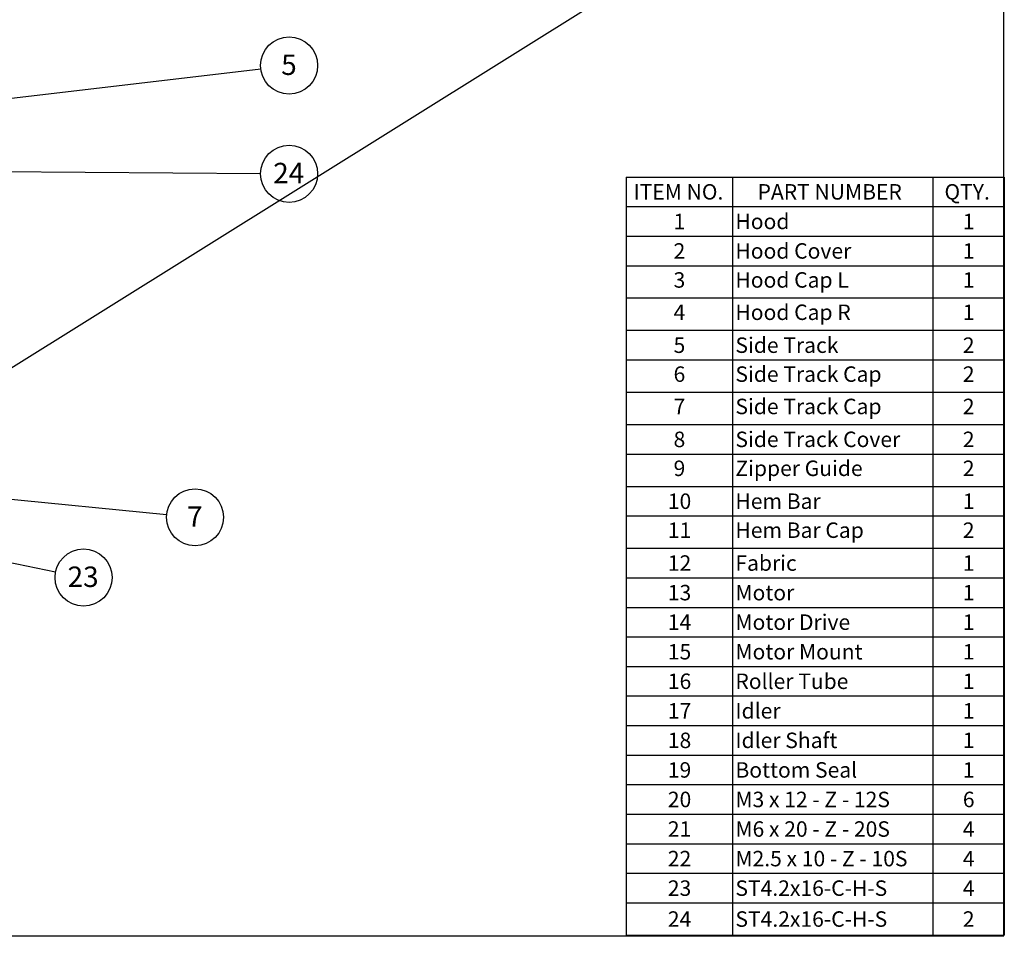
# Model space of a CAD drawing. Extents: x 5 to 415, y 3 to 298.
# Drawn here: x 246 to 415, y 3 to 160 of the extents above; entities that cross this region are included whole.
import ezdxf

# ---------------------------------------------------------------- set-up
doc = ezdxf.new("R2010")
doc.units = 0
doc.layers.get('0').update_dxf_attribs({"linetype": 'CONTINUOUS'})
doc.layers.add('FORMAT', color=7, linetype='CONTINUOUS')
doc.styles.add('SLDTEXTSTYLE0', font='TXT', dxfattribs={"width": 0.605})
doc.styles.add('SLDTEXTSTYLE1', font='TXT', dxfattribs={"width": 0.567941})
doc.styles.add('SLDTEXTSTYLE2', font='TXT', dxfattribs={"width": 0.571842})
doc.styles.add('SLDTEXTSTYLE3', font='TXT', dxfattribs={"width": 0.75})
doc.dimstyles.new('SLDDIMSTYLE0', dxfattribs={"dimtxt": 0.18, "dimasz": 1.016, "dimexe": 0, "dimexo": 0.0625, "dimgap": 0, "dimtad": 0, "dimtih": 1, "dimtoh": 1, "dimdec": 0, "dimrnd": 1e-09, "dimzin": 0, "dimtxsty": 'STANDARD', "dimblk1": 'DOT', "dimblk2": 'DOT', "dimsah": 1, "dimcen": 0.09, "dimazin": 3, "dimtfac": 1.016, "dimtdec": 0, "dimtofl": 0, "dimtmove": 0, "dimatfit": 3, "dimtolj": 1, "dimtzin": 0})
picture_1 = doc.add_image_def('image1.bmp', size_in_pixel=(1104, 432))

# ---------------------------------------------------------------- blocks, each defined once
blk = doc.blocks.new('SW_TABLEANNOTATION_0')
at = {"layer": 'FORMAT', "color": 0}
for p, q in [((0, 0), (0, -5.06)), ((0, 0), (18.19, 0)), ((18.19, 0), (18.19, -5.06)), ((18.19, 0), (52.45, 0)), ((52.45, 0), (52.45, -5.06)), ((52.45, 0), (64.69, 0)), ((64.69, 0), (64.69, -5.06)), ((0, -5.06), (18.19, -5.06)), ((0, -5.06), (0, -10.11)), ((18.19, -5.06), (52.45, -5.06)), ((18.19, -5.06), (18.19, -10.11)), ((52.45, -5.06), (64.69, -5.06)), ((52.45, -5.06), (52.45, -10.11)), ((64.69, -5.06), (64.69, -10.11)), ((0, -10.11), (0, -15.17)), ((0, -10.11), (18.19, -10.11)), ((18.19, -10.11), (18.19, -15.17)), ((18.19, -10.11), (52.45, -10.11)), ((52.45, -10.11), (52.45, -15.17)), ((52.45, -10.11), (64.69, -10.11)), ((64.69, -10.11), (64.69, -15.17)), ((0, -15.17), (0, -20.69)), ((0, -15.17), (18.19, -15.17)), ((18.19, -15.17), (18.19, -20.69)), ((18.19, -15.17), (52.45, -15.17)), ((52.45, -15.17), (52.45, -20.69)), ((52.45, -15.17), (64.69, -15.17)), ((64.69, -15.17), (64.69, -20.69)), ((0, -20.69), (0, -26.22)), ((0, -20.69), (18.19, -20.69)), ((18.19, -20.69), (18.19, -26.22)), ((18.19, -20.69), (52.45, -20.69)), ((52.45, -20.69), (52.45, -26.22)), ((52.45, -20.69), (64.69, -20.69)), ((64.69, -20.69), (64.69, -26.22)), ((0, -26.22), (0, -31.28)), ((0, -26.22), (18.19, -26.22)), ((18.19, -26.22), (18.19, -31.28)), ((18.19, -26.22), (52.45, -26.22)), ((52.45, -26.22), (52.45, -31.28)), ((52.45, -26.22), (64.69, -26.22)), ((64.69, -26.22), (64.69, -31.28)), ((0, -31.28), (0, -36.8)), ((0, -31.28), (18.19, -31.28)), ((18.19, -31.28), (18.19, -36.8)), ((18.19, -31.28), (52.45, -31.28)), ((52.45, -31.28), (52.45, -36.8)), ((52.45, -31.28), (64.69, -31.28)), ((64.69, -31.28), (64.69, -36.8)), ((0, -36.8), (0, -42.33)), ((0, -36.8), (18.19, -36.8)), ((18.19, -36.8), (18.19, -42.33)), ((18.19, -36.8), (52.45, -36.8)), ((52.45, -36.8), (52.45, -42.33)), ((52.45, -36.8), (64.69, -36.8)), ((64.69, -36.8), (64.69, -42.33)), ((0, -42.33), (0, -47.39)), ((0, -42.33), (18.19, -42.33)), ((18.19, -42.33), (18.19, -47.39)), ((18.19, -42.33), (52.45, -42.33)), ((52.45, -42.33), (52.45, -47.39)), ((52.45, -42.33), (64.69, -42.33)), ((64.69, -42.33), (64.69, -47.39)), ((0, -47.39), (0, -52.92)), ((0, -47.39), (18.19, -47.39)), ((18.19, -47.39), (18.19, -52.92)), ((18.19, -47.39), (52.45, -47.39)), ((52.45, -47.39), (52.45, -52.92)), ((52.45, -47.39), (64.69, -47.39)), ((64.69, -47.39), (64.69, -52.92)), ((0, -52.92), (0, -57.97)), ((0, -52.92), (18.19, -52.92)), ((18.19, -52.92), (18.19, -57.97)), ((18.19, -52.92), (52.45, -52.92)), ((52.45, -52.92), (52.45, -57.97)), ((52.45, -52.92), (64.69, -52.92)), ((64.69, -52.92), (64.69, -57.97)), ((0, -57.97), (0, -63.5)), ((0, -57.97), (18.19, -57.97)), ((18.19, -57.97), (18.19, -63.5)), ((18.19, -57.97), (52.45, -57.97)), ((52.45, -57.97), (52.45, -63.5)), ((52.45, -57.97), (64.69, -57.97)), ((64.69, -57.97), (64.69, -63.5)), ((0, -63.5), (0, -68.55)), ((0, -63.5), (18.19, -63.5)), ((18.19, -63.5), (18.19, -68.55)), ((18.19, -63.5), (52.45, -63.5)), ((52.45, -63.5), (52.45, -68.55)), ((52.45, -63.5), (64.69, -63.5)), ((64.69, -63.5), (64.69, -68.55)), ((0, -68.55), (0, -73.61)), ((0, -68.55), (18.19, -68.55)), ((18.19, -68.55), (18.19, -73.61)), ((18.19, -68.55), (52.45, -68.55)), ((52.45, -68.55), (52.45, -73.61)), ((52.45, -68.55), (64.69, -68.55)), ((64.69, -68.55), (64.69, -73.61)), ((0, -73.61), (0, -78.66)), ((0, -73.61), (18.19, -73.61)), ((18.19, -73.61), (18.19, -78.66)), ((18.19, -73.61), (52.45, -73.61)), ((52.45, -73.61), (52.45, -78.66)), ((52.45, -73.61), (64.69, -73.61)), ((64.69, -73.61), (64.69, -78.66)), ((0, -78.66), (0, -83.72)), ((0, -78.66), (18.19, -78.66)), ((18.19, -78.66), (18.19, -83.72)), ((18.19, -78.66), (52.45, -78.66)), ((52.45, -78.66), (52.45, -83.72)), ((52.45, -78.66), (64.69, -78.66)), ((64.69, -78.66), (64.69, -83.72)), ((0, -83.72), (0, -88.77)), ((0, -83.72), (18.19, -83.72)), ((18.19, -83.72), (18.19, -88.77)), ((18.19, -83.72), (52.45, -83.72)), ((52.45, -83.72), (52.45, -88.77)), ((52.45, -83.72), (64.69, -83.72)), ((64.69, -83.72), (64.69, -88.77)), ((0, -88.77), (0, -93.83)), ((0, -88.77), (18.19, -88.77)), ((18.19, -88.77), (18.19, -93.83)), ((18.19, -88.77), (52.45, -88.77)), ((52.45, -88.77), (52.45, -93.83)), ((52.45, -88.77), (64.69, -88.77)), ((64.69, -88.77), (64.69, -93.83)), ((0, -93.83), (0, -98.89)), ((0, -93.83), (18.19, -93.83)), ((18.19, -93.83), (18.19, -98.89)), ((18.19, -93.83), (52.45, -93.83)), ((52.45, -93.83), (52.45, -98.89)), ((52.45, -93.83), (64.69, -93.83)), ((64.69, -93.83), (64.69, -98.89)), ((0, -98.89), (0, -103.94)), ((0, -98.89), (18.19, -98.89)), ((18.19, -98.89), (18.19, -103.94)), ((18.19, -98.89), (52.45, -98.89)), ((52.45, -98.89), (52.45, -103.94)), ((52.45, -98.89), (64.69, -98.89)), ((64.69, -98.89), (64.69, -103.94)), ((0, -103.94), (0, -109)), ((0, -103.94), (18.19, -103.94)), ((18.19, -103.94), (18.19, -109)), ((18.19, -103.94), (52.45, -103.94)), ((52.45, -103.94), (52.45, -109)), ((52.45, -103.94), (64.69, -103.94)), ((64.69, -103.94), (64.69, -109)), ((0, -109), (0, -114.05)), ((0, -109), (18.19, -109)), ((18.19, -109), (18.19, -114.05)), ((18.19, -109), (52.45, -109)), ((52.45, -109), (52.45, -114.05)), ((52.45, -109), (64.69, -109)), ((64.69, -109), (64.69, -114.05)), ((0, -114.05), (0, -119.11)), ((0, -114.05), (18.19, -114.05)), ((18.19, -114.05), (18.19, -119.11)), ((18.19, -114.05), (52.45, -114.05)), ((52.45, -114.05), (52.45, -119.11)), ((52.45, -114.05), (64.69, -114.05)), ((64.69, -114.05), (64.69, -119.11)), ((0, -119.11), (0, -124.16)), ((0, -119.11), (18.19, -119.11)), ((18.19, -119.11), (18.19, -124.16)), ((18.19, -119.11), (52.45, -119.11)), ((52.45, -119.11), (52.45, -124.16)), ((52.45, -119.11), (64.69, -119.11)), ((64.69, -119.11), (64.69, -124.16)), ((0, -124.16), (0, -129.69)), ((0, -124.16), (18.19, -124.16)), ((18.19, -124.16), (18.19, -129.69)), ((18.19, -124.16), (52.45, -124.16)), ((52.45, -124.16), (52.45, -129.69)), ((52.45, -124.16), (64.69, -124.16)), ((64.69, -124.16), (64.69, -129.69)), ((0, -129.69), (18.19, -129.69)), ((18.19, -129.69), (52.45, -129.69)), ((52.45, -129.69), (64.69, -129.69))]:
    blk.add_line(p, q, dxfattribs=at)
at = {"layer": 'FORMAT', "color": 0, "attachment_point": 1}
for s, insert, char_height, style in [('ITEM NO.', (1.25, -1.21), 2.646, 'SLDTEXTSTYLE0'), ('PART NUMBER', (22.48, -1.21), 2.6458, 'SLDTEXTSTYLE0'), ('QTY.', (54.45, -1.21), 2.646, 'SLDTEXTSTYLE0'), ('1', (8.11, -6.27), 2.65, 'SLDTEXTSTYLE0'), ('Hood', (18.69, -6.27), 2.646, 'SLDTEXTSTYLE0'), ('1', (57.59, -6.27), 2.65, 'SLDTEXTSTYLE0'), ('2', (8.11, -11.32), 2.65, 'SLDTEXTSTYLE0'), ('Hood Cover', (18.69, -11.32), 2.646, 'SLDTEXTSTYLE0'), ('1', (57.59, -11.32), 2.65, 'SLDTEXTSTYLE0'), ('3', (8.11, -16.28), 2.65, 'SLDTEXTSTYLE0'), ('Hood Cap L', (18.69, -16.28), 2.646, 'SLDTEXTSTYLE0'), ('1', (57.59, -16.28), 2.65, 'SLDTEXTSTYLE0'), ('4', (8.11, -21.81), 2.65, 'SLDTEXTSTYLE0'), ('Hood Cap R', (18.69, -21.81), 2.646, 'SLDTEXTSTYLE0'), ('1', (57.59, -21.81), 2.65, 'SLDTEXTSTYLE0'), ('5', (8.11, -27.44), 2.65, 'SLDTEXTSTYLE0'), ('Side Track', (18.69, -27.44), 2.646, 'SLDTEXTSTYLE0'), ('2', (57.59, -27.44), 2.65, 'SLDTEXTSTYLE0'), ('6', (8.11, -32.39), 2.65, 'SLDTEXTSTYLE0'), ('Side Track Cap', (18.69, -32.39), 2.6458, 'SLDTEXTSTYLE0'), ('2', (57.59, -32.39), 2.65, 'SLDTEXTSTYLE0'), ('7', (8.11, -37.92), 2.65, 'SLDTEXTSTYLE0'), ('Side Track Cap', (18.69, -37.92), 2.6458, 'SLDTEXTSTYLE0'), ('2', (57.59, -37.92), 2.65, 'SLDTEXTSTYLE0'), ('8', (8.11, -43.55), 2.65, 'SLDTEXTSTYLE0'), ('Side Track Cover', (18.69, -43.55), 2.6458, 'SLDTEXTSTYLE0'), ('2', (57.59, -43.55), 2.65, 'SLDTEXTSTYLE0'), ('9', (8.11, -48.5), 2.65, 'SLDTEXTSTYLE0'), ('Zipper Guide', (18.69, -48.5), 2.6458, 'SLDTEXTSTYLE0'), ('2', (57.59, -48.5), 2.65, 'SLDTEXTSTYLE0'), ('10', (7.13, -54.13), 2.646, 'SLDTEXTSTYLE0'), ('Hem Bar', (18.69, -54.13), 2.646, 'SLDTEXTSTYLE0'), ('1', (57.59, -54.13), 2.65, 'SLDTEXTSTYLE0'), ('11', (7.13, -59.09), 2.646, 'SLDTEXTSTYLE0'), ('Hem Bar Cap', (18.69, -59.09), 2.6458, 'SLDTEXTSTYLE0'), ('2', (57.59, -59.09), 2.65, 'SLDTEXTSTYLE0'), ('12', (7.13, -64.71), 2.646, 'SLDTEXTSTYLE0'), ('Fabric', (18.69, -64.71), 2.646, 'SLDTEXTSTYLE0'), ('1', (57.59, -64.71), 2.65, 'SLDTEXTSTYLE0'), ('13', (7.13, -69.77), 2.646, 'SLDTEXTSTYLE0'), ('Motor', (18.69, -69.77), 2.646, 'SLDTEXTSTYLE0'), ('1', (57.59, -69.77), 2.65, 'SLDTEXTSTYLE0'), ('14', (7.13, -74.82), 2.646, 'SLDTEXTSTYLE0'), ('Motor Drive', (18.69, -74.82), 2.6458, 'SLDTEXTSTYLE0'), ('1', (57.59, -74.82), 2.65, 'SLDTEXTSTYLE0'), ('15', (7.13, -79.88), 2.646, 'SLDTEXTSTYLE0'), ('Motor Mount', (18.69, -79.88), 2.6458, 'SLDTEXTSTYLE0'), ('1', (57.59, -79.88), 2.65, 'SLDTEXTSTYLE0'), ('16', (7.13, -84.93), 2.646, 'SLDTEXTSTYLE0'), ('Roller Tube', (18.69, -84.93), 2.6458, 'SLDTEXTSTYLE0'), ('1', (57.59, -84.93), 2.65, 'SLDTEXTSTYLE0'), ('17', (7.13, -89.99), 2.646, 'SLDTEXTSTYLE0'), ('Idler', (18.69, -89.99), 2.646, 'SLDTEXTSTYLE0'), ('1', (57.59, -89.99), 2.65, 'SLDTEXTSTYLE0'), ('18', (7.13, -95.04), 2.646, 'SLDTEXTSTYLE0'), ('Idler Shaft', (18.69, -95.04), 2.6458, 'SLDTEXTSTYLE0'), ('1', (57.59, -95.04), 2.65, 'SLDTEXTSTYLE0'), ('19', (7.13, -100.1), 2.646, 'SLDTEXTSTYLE0'), ('Bottom Seal', (18.69, -100.1), 2.6458, 'SLDTEXTSTYLE0'), ('1', (57.59, -100.1), 2.65, 'SLDTEXTSTYLE0'), ('20', (7.13, -105.15), 2.646, 'SLDTEXTSTYLE0'), ('M3 x 12 - Z - 12S', (18.69, -105.15), 2.6458, 'SLDTEXTSTYLE1'), ('6', (57.59, -105.15), 2.65, 'SLDTEXTSTYLE0'), ('21', (7.13, -110.21), 2.646, 'SLDTEXTSTYLE0'), ('M6 x 20 - Z - 20S', (18.69, -110.21), 2.6458, 'SLDTEXTSTYLE1'), ('4', (57.59, -110.21), 2.65, 'SLDTEXTSTYLE0'), ('22', (7.13, -115.27), 2.646, 'SLDTEXTSTYLE0'), ('M2.5 x 10 - Z - 10S', (18.69, -115.27), 2.6458, 'SLDTEXTSTYLE2'), ('4', (57.59, -115.27), 2.65, 'SLDTEXTSTYLE0'), ('23', (7.13, -120.32), 2.646, 'SLDTEXTSTYLE0'), ('ST4.2x16-C-H-S', (18.69, -120.32), 2.6458, 'SLDTEXTSTYLE0'), ('4', (57.59, -120.32), 2.65, 'SLDTEXTSTYLE0'), ('24', (7.13, -125.61), 2.646, 'SLDTEXTSTYLE0'), ('ST4.2x16-C-H-S', (18.69, -125.61), 2.6458, 'SLDTEXTSTYLE0'), ('2', (57.59, -125.61), 2.65, 'SLDTEXTSTYLE0')]:
    blk.add_mtext(s, dxfattribs=dict(at, insert=insert, char_height=char_height, style=style))
blk = doc.blocks.new('SW_NOTE_0_9')
at = {"layer": 'FORMAT', "color": 0}
blk.add_circle((4.86, -0.48), 4.88, dxfattribs=at)
at = {"layer": 'FORMAT', "color": 0, "insert": (4.83, 1.4), "char_height": 3.5, "attachment_point": 2, "style": 'SLDTEXTSTYLE3'}
blk.add_mtext('7', dxfattribs=at)
blk = doc.blocks.new('_DOT')
at = {"color": 0, "linetype": 'BYBLOCK'}
blk.add_line((-0.5, 0), (-1, 0), dxfattribs=at)
at = {"color": 0, "linetype": 'BYBLOCK', "const_width": 0.5}
blk.add_lwpolyline([(-0.25, 0, 1), (0.25, 0, 1)], format="xyb", close=True, dxfattribs=at)
blk = doc.blocks.new('SW_NOTE_0_10')
at = {"layer": 'FORMAT', "color": 0}
blk.add_circle((4.85, 0.57), 4.88, dxfattribs=at)
at = {"layer": 'FORMAT', "color": 0, "insert": (4.82, 2.45), "char_height": 3.5, "attachment_point": 2, "style": 'SLDTEXTSTYLE3'}
blk.add_mtext('5', dxfattribs=at)
blk = doc.blocks.new('SW_NOTE_0_23')
at = {"layer": 'FORMAT', "color": 0}
blk.add_circle((4.79, -0.98), 4.88, dxfattribs=at)
at = {"layer": 'FORMAT', "color": 0, "insert": (4.72, 0.9), "char_height": 3.5, "attachment_point": 2, "style": 'SLDTEXTSTYLE3'}
blk.add_mtext('23', dxfattribs=at)
blk = doc.blocks.new('SW_NOTE_0_24')
at = {"layer": 'FORMAT', "color": 0}
blk.add_circle((4.88, -0.04), 4.88, dxfattribs=at)
at = {"layer": 'FORMAT', "color": 0, "insert": (4.81, 1.84), "char_height": 3.5, "attachment_point": 2, "style": 'SLDTEXTSTYLE3'}
blk.add_mtext('24', dxfattribs=at)

msp = doc.modelspace()

# ---------------------------------------------------------------- linework, layer by layer
at = {"layer": 'FORMAT'}
for p, q in [((414.75, 2.94), (414.75, 292.94)), ((4.75, 2.94), (414.75, 2.94))]:
    msp.add_line(p, q, dxfattribs=at)

# ---------------------------------------------------------------- block references
for name, p in [('SW_NOTE_0_10', (287.64, 151.25)), ('SW_NOTE_0_24', (287.61, 133.33)), ('SW_TABLEANNOTATION_0', (350.14, 132.74)), ('SW_NOTE_0_9', (271.53, 75.01)), ('SW_NOTE_0_23', (252.53, 65.21))]:
    msp.add_blockref(name, p, dxfattribs=at)

# ---------------------------------------------------------------- referenced raster images: frames only (the image files are external)
image = msp.add_image(picture_1, insert=(89.45, 2.85), size_in_units=(342.39, 133.98), rotation=32)
image.dxf.flags = 7

# ---------------------------------------------------------------- leaders
for points in [[(223.94, 143.79), (287.64, 151.25)], [(220.91, 133.89), (287.61, 133.33)], [(226.85, 79.43), (271.53, 75.01)], [(225.44, 70.75), (252.53, 65.21)]]:
    msp.add_leader(points, dimstyle='SLDDIMSTYLE0', dxfattribs=at)

doc.saveas('drawing.dxf')
